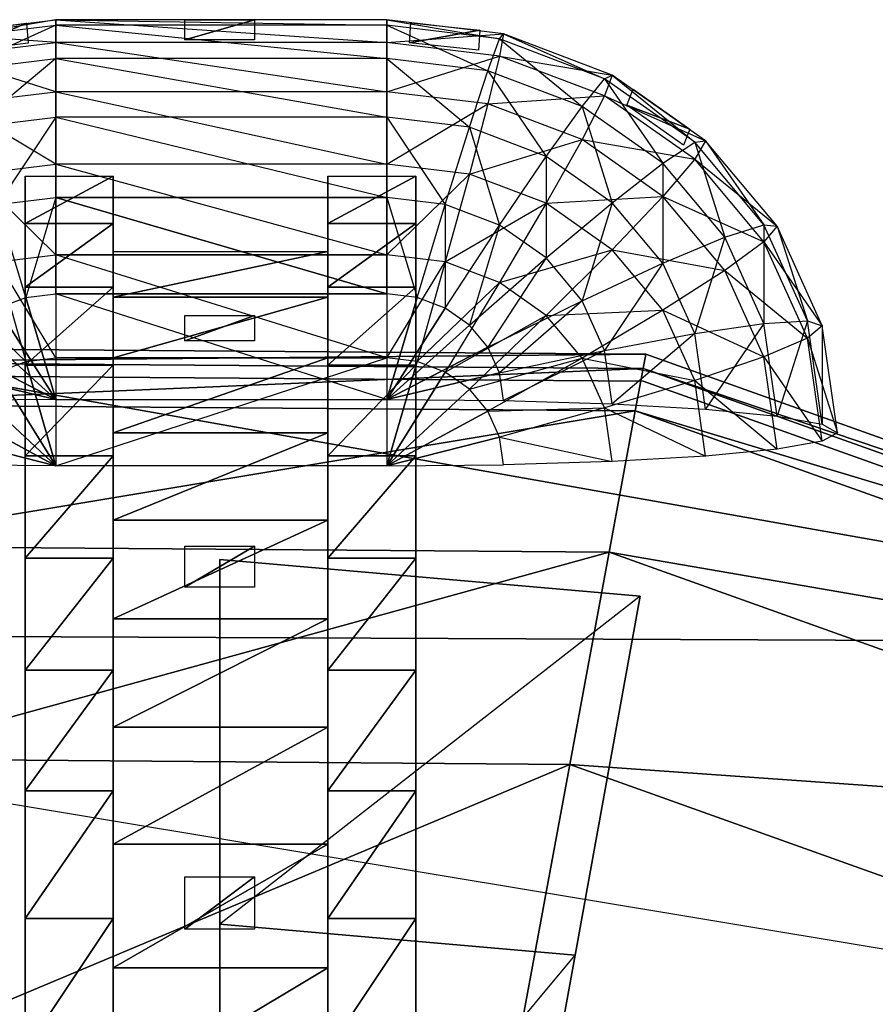
# Model space of a CAD drawing. Units: metres. Extents: x -10.2 to 10.2, y -11.8 to 4.5.
# Drawn here: x -0.2 to 0.6, y 3.6 to 4.5 of the extents above; entities that cross this region are included whole.
import ezdxf

# ---------------------------------------------------------------- set-up
doc = ezdxf.new("R2010")
doc.units = ezdxf.units.M

msp = doc.modelspace()

# ---------------------------------------------------------------- linework, layer by layer
for points in [[(0.029758, 4.461334, -0.854525), (-0.030292, 4.461334, -0.854525), (0.029758, 4.478692, -0.797034)], [(0.029758, 4.478692, -0.797034), (-0.030292, 4.461334, -0.854525), (-0.030292, 4.478692, -0.797033)], [(-0.242642, 4.466444, -0.790538), (-0.141858, 4.478611, -0.791817), (-0.141858, 4.459021, -0.86117)], [(-0.242642, 4.466444, -0.790538), (-0.141858, 4.478611, -0.791817), (-0.239208, 4.462118, -0.71867)], [(-0.239208, 4.462118, -0.71867), (-0.141858, 4.473868, -0.719906), (-0.141858, 4.478611, -0.791817)], [(-0.239208, 4.462118, -0.71867), (-0.141858, 4.473868, -0.719906), (-0.22914, 4.434582, -0.64923)], [(-0.22914, 4.434582, -0.64923), (-0.141858, 4.445118, -0.650338), (-0.141858, 4.473868, -0.719906)], [(-0.167288, 4.475636, -0.796712), (-0.225459, 4.450881, -0.853427), (-0.226869, 4.468151, -0.795926)], [(-0.165878, 4.458366, -0.854214), (-0.225459, 4.450881, -0.853427), (-0.167288, 4.475636, -0.796712)], [(0.144347, 4.473868, -0.719906), (-0.141858, 4.473868, -0.719906), (-0.141858, 4.478611, -0.791817)], [(-0.141858, 4.478611, -0.791817), (0.144347, 4.473868, -0.719906), (0.144347, 4.478611, -0.791817)], [(0.144347, 4.459021, -0.86117), (-0.141858, 4.459021, -0.86117), (-0.141858, 4.478611, -0.791817)], [(-0.141858, 4.478611, -0.791817), (0.144347, 4.459021, -0.86117), (0.144347, 4.478611, -0.791817)], [(0.144347, 4.445118, -0.650338), (-0.141858, 4.445118, -0.650338), (-0.141858, 4.473868, -0.719906)], [(-0.141858, 4.473868, -0.719906), (0.144347, 4.445118, -0.650338), (0.144347, 4.473868, -0.719906)], [(0.245131, 4.466444, -0.790538), (0.144347, 4.478611, -0.791817), (0.144347, 4.459021, -0.86117)], [(0.245131, 4.466444, -0.790538), (0.144347, 4.478611, -0.791817), (0.241697, 4.462118, -0.71867)], [(0.241697, 4.462118, -0.71867), (0.144347, 4.473868, -0.719906), (0.144347, 4.478611, -0.791817)], [(0.241697, 4.462118, -0.71867), (0.144347, 4.473868, -0.719906), (0.231629, 4.434582, -0.64923)], [(0.231629, 4.434582, -0.64923), (0.144347, 4.445118, -0.650338), (0.144347, 4.473868, -0.719906)], [(0.224733, 4.469629, -0.796081), (0.163831, 4.458575, -0.854236), (0.165008, 4.475873, -0.796737)], [(-0.239208, 4.44727, -0.859935), (-0.141858, 4.459021, -0.86117), (-0.242642, 4.466444, -0.790538)], [(0.241697, 4.44727, -0.859935), (0.144347, 4.459021, -0.86117), (0.245131, 4.466444, -0.790538)], [(0.223557, 4.452333, -0.853579), (0.163831, 4.458575, -0.854236), (0.224733, 4.469629, -0.796081)], [(0.312962, 4.403691, -0.645984), (0.231629, 4.434582, -0.64923), (0.241697, 4.462118, -0.71867)], [(0.339047, 4.430776, -0.786789), (0.245131, 4.466444, -0.790538), (0.241697, 4.44727, -0.859935)], [(0.332413, 4.427664, -0.715049), (0.241697, 4.462118, -0.71867), (0.245131, 4.466444, -0.790538)], [(0.332413, 4.427664, -0.715049), (0.241697, 4.462118, -0.71867), (0.312962, 4.403691, -0.645984)], [(0.339047, 4.430776, -0.786789), (0.245131, 4.466444, -0.790538), (0.332413, 4.427664, -0.715049)], [(-0.239208, 4.44727, -0.859935), (-0.141858, 4.459021, -0.86117), (-0.141858, 4.416435, -0.92324)], [(0.144347, 4.416435, -0.92324), (-0.141858, 4.416435, -0.92324), (-0.141858, 4.459021, -0.86117)], [(-0.141858, 4.459021, -0.86117), (0.144347, 4.416435, -0.92324), (0.144347, 4.459021, -0.86117)], [(0.241697, 4.44727, -0.859935), (0.144347, 4.459021, -0.86117), (0.144347, 4.416435, -0.92324)], [(-0.22914, 4.405899, -0.922133), (-0.141858, 4.416435, -0.92324), (-0.239208, 4.44727, -0.859935)], [(-0.22914, 4.434582, -0.64923), (-0.141858, 4.445118, -0.650338), (-0.213123, 4.385715, -0.58695)], [(-0.213123, 4.385715, -0.58695), (-0.141858, 4.394318, -0.587854), (-0.141858, 4.445118, -0.650338)], [(0.144347, 4.394318, -0.587854), (-0.141858, 4.394318, -0.587854), (-0.141858, 4.445118, -0.650338)], [(-0.141858, 4.445118, -0.650338), (0.144347, 4.394318, -0.587854), (0.144347, 4.445118, -0.650338)], [(0.231629, 4.405899, -0.922133), (0.144347, 4.416435, -0.92324), (0.241697, 4.44727, -0.859935)], [(0.231629, 4.434582, -0.64923), (0.144347, 4.445118, -0.650338), (0.215612, 4.385715, -0.58695)], [(0.215612, 4.385715, -0.58695), (0.144347, 4.394318, -0.587854), (0.144347, 4.445118, -0.650338)], [(0.332413, 4.412816, -0.856314), (0.241697, 4.44727, -0.859935), (0.231629, 4.405899, -0.922133)], [(0.332413, 4.412816, -0.856314), (0.241697, 4.44727, -0.859935), (0.339047, 4.430776, -0.786789)], [(0.282021, 4.360492, -0.584299), (0.215612, 4.385715, -0.58695), (0.231629, 4.434582, -0.64923)], [(0.312962, 4.403691, -0.645984), (0.231629, 4.434582, -0.64923), (0.282021, 4.360492, -0.584299)], [(0.382805, 4.354552, -0.640819), (0.312962, 4.403691, -0.645984), (0.332413, 4.427664, -0.715049)], [(0.419695, 4.374035, -0.780825), (0.339047, 4.430776, -0.786789), (0.332413, 4.412816, -0.856314)], [(0.410312, 4.372856, -0.709289), (0.332413, 4.427664, -0.715049), (0.339047, 4.430776, -0.786789)], [(0.410312, 4.372856, -0.709289), (0.332413, 4.427664, -0.715049), (0.382805, 4.354552, -0.640819)], [(0.419695, 4.374035, -0.780825), (0.339047, 4.430776, -0.786789), (0.410312, 4.372856, -0.709289)], [(-0.22914, 4.405899, -0.922133), (-0.141858, 4.416435, -0.92324), (-0.141858, 4.353753, -0.973796)], [(0.144347, 4.353753, -0.973796), (-0.141858, 4.353753, -0.973796), (-0.141858, 4.416435, -0.92324)], [(-0.141858, 4.416435, -0.92324), (0.144347, 4.353753, -0.973796), (0.144347, 4.416435, -0.92324)], [(0.231629, 4.405899, -0.922133), (0.144347, 4.416435, -0.92324), (0.144347, 4.353753, -0.973796)], [(0.312962, 4.375008, -0.918886), (0.231629, 4.405899, -0.922133), (0.332413, 4.412816, -0.856314)], [(0.410312, 4.358009, -0.850553), (0.332413, 4.412816, -0.856314), (0.312962, 4.375008, -0.918886)], [(0.410312, 4.358009, -0.850553), (0.332413, 4.412816, -0.856314), (0.419695, 4.374035, -0.780825)], [(0.406125, 4.384057, -0.786924), (0.351731, 4.404838, -0.84875), (0.357173, 4.418653, -0.79056)], [(-0.213123, 4.34515, -0.972892), (-0.141858, 4.353753, -0.973796), (-0.22914, 4.405899, -0.922133)], [(0.215612, 4.34515, -0.972892), (0.144347, 4.353753, -0.973796), (0.231629, 4.405899, -0.922133)], [(0.312962, 4.375008, -0.918886), (0.231629, 4.405899, -0.922133), (0.215612, 4.34515, -0.972892)], [(0.339047, 4.32037, -0.580081), (0.282021, 4.360492, -0.584299), (0.312962, 4.403691, -0.645984)], [(0.382805, 4.354552, -0.640819), (0.312962, 4.403691, -0.645984), (0.339047, 4.32037, -0.580081)], [(0.400683, 4.370241, -0.845114), (0.351731, 4.404838, -0.84875), (0.406125, 4.384057, -0.786924)], [(-0.213123, 4.385715, -0.58695), (-0.141858, 4.394318, -0.587854), (-0.19225, 4.318846, -0.536073)], [(-0.19225, 4.318846, -0.536073), (-0.141858, 4.324929, -0.536712), (-0.141858, 4.394318, -0.587854)], [(0.144347, 4.324929, -0.536712), (-0.141858, 4.324929, -0.536712), (-0.141858, 4.394318, -0.587854)], [(-0.141858, 4.394318, -0.587854), (0.144347, 4.324929, -0.536712), (0.144347, 4.394318, -0.587854)], [(0.215612, 4.385715, -0.58695), (0.144347, 4.394318, -0.587854), (0.194739, 4.318846, -0.536073)], [(0.194739, 4.318846, -0.536073), (0.144347, 4.324929, -0.536712), (0.144347, 4.394318, -0.587854)], [(0.241697, 4.301012, -0.534199), (0.194739, 4.318846, -0.536073), (0.215612, 4.385715, -0.58695)], [(0.282021, 4.360492, -0.584299), (0.215612, 4.385715, -0.58695), (0.241697, 4.301012, -0.534199)], [(0.282021, 4.319928, -0.970241), (0.215612, 4.34515, -0.972892), (0.312962, 4.375008, -0.918886)], [(0.382805, 4.325869, -0.913722), (0.312962, 4.375008, -0.918886), (0.282021, 4.319928, -0.970241)], [(0.382805, 4.325869, -0.913722), (0.312962, 4.375008, -0.918886), (0.410312, 4.358009, -0.850553)], [(0.436397, 4.290513, -0.634088), (0.382805, 4.354552, -0.640819), (0.410312, 4.372856, -0.709289)], [(0.481578, 4.300088, -0.773053), (0.419695, 4.374035, -0.780825), (0.410312, 4.358009, -0.850553)], [(0.470087, 4.301429, -0.701781), (0.410312, 4.372856, -0.709289), (0.419695, 4.374035, -0.780825)], [(0.470087, 4.301429, -0.701781), (0.410312, 4.372856, -0.709289), (0.436397, 4.290513, -0.634088)], [(0.481578, 4.300088, -0.773053), (0.419695, 4.374035, -0.780825), (0.470087, 4.301429, -0.701781)], [(0.282021, 4.272641, -0.531217), (0.241697, 4.301012, -0.534199), (0.282021, 4.360492, -0.584299)], [(0.339047, 4.32037, -0.580081), (0.282021, 4.360492, -0.584299), (0.282021, 4.272641, -0.531217)], [(-0.213123, 4.34515, -0.972892), (-0.141858, 4.353753, -0.973796), (-0.141858, 4.275248, -1.009394)], [(0.144347, 4.275248, -1.009394), (-0.141858, 4.275248, -1.009394), (-0.141858, 4.353753, -0.973796)], [(-0.141858, 4.353753, -0.973796), (0.144347, 4.275248, -1.009394), (0.144347, 4.353753, -0.973796)], [(0.215612, 4.34515, -0.972892), (0.144347, 4.353753, -0.973796), (0.144347, 4.275248, -1.009394)], [(0.382805, 4.268082, -0.574586), (0.339047, 4.32037, -0.580081), (0.382805, 4.354552, -0.640819)], [(0.470087, 4.286581, -0.843046), (0.410312, 4.358009, -0.850553), (0.382805, 4.325869, -0.913722)], [(0.436397, 4.290513, -0.634088), (0.382805, 4.354552, -0.640819), (0.382805, 4.268082, -0.574586)], [(0.470087, 4.286581, -0.843046), (0.410312, 4.358009, -0.850553), (0.481578, 4.300088, -0.773053)], [(-0.19225, 4.269165, -1.008755), (-0.141858, 4.275248, -1.009394), (-0.213123, 4.34515, -0.972892)], [(-0.092234, 4.343503, -0.96482), (-0.092234, 4.302405, -1.112673), (-0.168271, 4.302405, -1.112673)], [(-0.092234, 4.343503, -0.96482), (-0.168271, 4.302405, -1.112673), (-0.168271, 4.343503, -0.96482)], [(-0.168271, 4.343503, -0.96482), (-0.168271, 4.302405, -1.112673), (-0.168271, 4.11173, -1.049161)], [(-0.168271, 4.343503, -0.96482), (-0.168271, 4.11173, -1.049161), (-0.168271, 4.147368, -0.920979)], [(-0.092234, 4.278124, -0.950206), (-0.092234, 4.302405, -1.112673), (-0.092234, 4.343503, -0.96482)], [(0.169347, 4.343503, -0.96482), (0.169347, 4.302405, -1.112673), (0.09331, 4.302405, -1.112673)], [(0.169347, 4.343503, -0.96482), (0.09331, 4.302405, -1.112673), (0.09331, 4.343503, -0.96482)], [(0.09331, 4.343503, -0.96482), (0.09331, 4.302405, -1.112673), (0.09331, 4.238847, -1.091502)], [(0.09331, 4.343503, -0.96482), (0.09331, 4.238847, -1.091502), (0.09331, 4.278124, -0.950206)], [(0.194739, 4.269165, -1.008755), (0.144347, 4.275248, -1.009394), (0.215612, 4.34515, -0.972892)], [(0.169347, 4.147368, -0.920979), (0.169347, 4.302405, -1.112673), (0.169347, 4.343503, -0.96482)], [(0.282021, 4.319928, -0.970241), (0.215612, 4.34515, -0.972892), (0.194739, 4.269165, -1.008755)], [(0.339047, 4.279806, -0.966024), (0.282021, 4.319928, -0.970241), (0.382805, 4.325869, -0.913722)], [(0.436397, 4.261829, -0.906991), (0.382805, 4.325869, -0.913722), (0.339047, 4.279806, -0.966024)], [(0.436397, 4.261829, -0.906991), (0.382805, 4.325869, -0.913722), (0.470087, 4.286581, -0.843046)], [(-0.19225, 4.318846, -0.536073), (-0.141858, 4.324929, -0.536712), (-0.167943, 4.238533, -0.500067)], [(-0.19225, 4.2293, -0.499098), (-0.167943, 4.238533, -0.500067), (-0.19225, 4.318846, -0.536073)], [(-0.167943, 4.238533, -0.500067), (-0.141858, 4.241682, -0.500399), (-0.141858, 4.324929, -0.536712)], [(0.144347, 4.241682, -0.500399), (-0.141858, 4.241682, -0.500399), (-0.141858, 4.324929, -0.536712)], [(0.144347, 4.241682, -0.500399), (-0.141858, 4.324929, -0.536712), (0.144347, 4.324929, -0.536712)], [(0.194739, 4.318846, -0.536073), (0.144347, 4.324929, -0.536712), (0.170432, 4.238533, -0.500067)], [(0.170432, 4.238533, -0.500067), (0.144347, 4.241682, -0.500399), (0.144347, 4.324929, -0.536712)], [(0.194739, 4.2293, -0.499098), (0.170432, 4.238533, -0.500067), (0.194739, 4.318846, -0.536073)], [(0.241697, 4.25133, -1.00688), (0.194739, 4.269165, -1.008755), (0.282021, 4.319928, -0.970241)], [(0.241697, 4.301012, -0.534199), (0.194739, 4.318846, -0.536073), (0.194739, 4.2293, -0.499098)], [(0.339047, 4.279806, -0.966024), (0.282021, 4.319928, -0.970241), (0.241697, 4.25133, -1.00688)], [(0.312962, 4.235668, -0.527331), (0.282021, 4.272641, -0.531217), (0.339047, 4.32037, -0.580081)], [(0.382805, 4.268082, -0.574586), (0.339047, 4.32037, -0.580081), (0.312962, 4.235668, -0.527331)], [(-0.092234, 4.302405, -1.112673), (-0.092234, 4.247442, -1.254465), (-0.168271, 4.247442, -1.254465)], [(-0.092234, 4.302405, -1.112673), (-0.168271, 4.247442, -1.254465), (-0.168271, 4.302405, -1.112673)], [(-0.168271, 4.302405, -1.112673), (-0.168271, 4.247442, -1.254465), (-0.168271, 4.063703, -1.173034)], [(-0.168271, 4.302405, -1.112673), (-0.168271, 4.063703, -1.173034), (-0.168271, 4.11173, -1.049161)], [(-0.092234, 4.278124, -0.950206), (-0.092234, 4.238847, -1.091502), (-0.092234, 4.302405, -1.112673)], [(-0.092234, 4.238847, -1.091502), (-0.092234, 4.247442, -1.254465), (-0.092234, 4.302405, -1.112673)], [(0.169347, 4.302405, -1.112673), (0.169347, 4.247442, -1.254465), (0.09331, 4.247442, -1.254465)], [(0.169347, 4.302405, -1.112673), (0.09331, 4.247442, -1.254465), (0.09331, 4.302405, -1.112673)], [(0.09331, 4.302405, -1.112673), (0.09331, 4.247442, -1.254465), (0.09331, 4.186196, -1.227322)], [(0.09331, 4.302405, -1.112673), (0.09331, 4.186196, -1.227322), (0.09331, 4.238847, -1.091502)], [(0.169347, 4.147368, -0.920979), (0.169347, 4.11173, -1.049161), (0.169347, 4.302405, -1.112673)], [(0.169347, 4.11173, -1.049161), (0.169347, 4.247442, -1.254465), (0.169347, 4.302405, -1.112673)], [(0.215612, 4.214615, -0.497554), (0.194739, 4.2293, -0.499098), (0.241697, 4.301012, -0.534199)], [(0.282021, 4.272641, -0.531217), (0.241697, 4.301012, -0.534199), (0.215612, 4.214615, -0.497554)], [(0.470087, 4.215936, -0.62625), (0.436397, 4.290513, -0.634088), (0.470087, 4.301429, -0.701781)], [(0.507663, 4.218251, -0.693039), (0.470087, 4.301429, -0.701781), (0.481578, 4.300088, -0.773053)], [(0.507663, 4.218251, -0.693039), (0.470087, 4.301429, -0.701781), (0.470087, 4.215936, -0.62625)], [(0.520479, 4.213976, -0.764002), (0.481578, 4.300088, -0.773053), (0.470087, 4.286581, -0.843046)], [(0.520479, 4.213976, -0.764002), (0.481578, 4.300088, -0.773053), (0.507663, 4.218251, -0.693039)], [(0.410312, 4.207191, -0.568186), (0.382805, 4.268082, -0.574586), (0.436397, 4.290513, -0.634088)], [(0.470087, 4.215936, -0.62625), (0.436397, 4.290513, -0.634088), (0.410312, 4.207191, -0.568186)], [(0.507663, 4.203403, -0.834304), (0.470087, 4.286581, -0.843046), (0.436397, 4.261829, -0.906991)], [(0.507663, 4.203403, -0.834304), (0.470087, 4.286581, -0.843046), (0.520479, 4.213976, -0.764002)], [(-0.19225, 4.269165, -1.008755), (-0.141858, 4.275248, -1.009394), (-0.141858, 4.18627, -1.027606)], [(-0.141858, 4.18627, -1.027606), (0.144347, 4.18627, -1.027606), (-0.141858, 4.275248, -1.009394)], [(0.144347, 4.18627, -1.027606), (-0.141858, 4.275248, -1.009394), (0.144347, 4.275248, -1.009394)], [(0.09331, 4.278124, -0.950206), (0.09331, 4.238847, -1.091502), (-0.092234, 4.238847, -1.091502)], [(0.09331, 4.278124, -0.950206), (-0.092234, 4.238847, -1.091502), (-0.092234, 4.278124, -0.950206)], [(0.194739, 4.269165, -1.008755), (0.144347, 4.275248, -1.009394), (0.144347, 4.18627, -1.027606)], [(0.282021, 4.22296, -1.003898), (0.241697, 4.25133, -1.00688), (0.339047, 4.279806, -0.966024)], [(0.382805, 4.227518, -0.960529), (0.339047, 4.279806, -0.966024), (0.282021, 4.22296, -1.003898)], [(0.382805, 4.227518, -0.960529), (0.339047, 4.279806, -0.966024), (0.436397, 4.261829, -0.906991)], [(-0.239208, 4.25133, -1.00688), (-0.19225, 4.269165, -1.008755), (-0.167943, 4.183122, -1.027275)], [(-0.167943, 4.183122, -1.027275), (-0.141858, 4.18627, -1.027606), (-0.19225, 4.269165, -1.008755)], [(0.170432, 4.183122, -1.027275), (0.144347, 4.18627, -1.027606), (0.194739, 4.269165, -1.008755)], [(0.241697, 4.25133, -1.00688), (0.194739, 4.269165, -1.008755), (0.170432, 4.183122, -1.027275)], [(0.231629, 4.195477, -0.495542), (0.215612, 4.214615, -0.497554), (0.282021, 4.272641, -0.531217)], [(0.312962, 4.235668, -0.527331), (0.282021, 4.272641, -0.531217), (0.231629, 4.195477, -0.495542)], [(0.332413, 4.192611, -0.522805), (0.312962, 4.235668, -0.527331), (0.382805, 4.268082, -0.574586)], [(0.410312, 4.207191, -0.568186), (0.382805, 4.268082, -0.574586), (0.332413, 4.192611, -0.522805)], [(0.470087, 4.187253, -0.899153), (0.436397, 4.261829, -0.906991), (0.382805, 4.227518, -0.960529)], [(0.470087, 4.187253, -0.899153), (0.436397, 4.261829, -0.906991), (0.507663, 4.203403, -0.834304)], [(-0.19225, 4.173889, -1.026305), (-0.167943, 4.183122, -1.027275), (-0.239208, 4.25133, -1.00688)], [(0.194739, 4.173889, -1.026305), (0.170432, 4.183122, -1.027275), (0.241697, 4.25133, -1.00688)], [(0.282021, 4.22296, -1.003898), (0.241697, 4.25133, -1.00688), (0.194739, 4.173889, -1.026305)], [(-0.092234, 4.247442, -1.254465), (-0.092234, 4.180029, -1.389699), (-0.168271, 4.180029, -1.389699)], [(-0.092234, 4.247442, -1.254465), (-0.168271, 4.180029, -1.389699), (-0.168271, 4.247442, -1.254465)], [(-0.168271, 4.247442, -1.254465), (-0.168271, 4.180029, -1.389699), (-0.168271, 4.004316, -1.292152)], [(-0.168271, 4.247442, -1.254465), (-0.168271, 4.004316, -1.292152), (-0.168271, 4.063703, -1.173034)], [(-0.167943, 4.238533, -0.500067), (-0.141858, 4.241682, -0.500399), (-0.141858, 4.150249, -0.481387)], [(-0.141858, 4.241682, -0.500399), (-0.141858, 4.150249, -0.481387), (0.144347, 4.150249, -0.481387)], [(0.144347, 4.241682, -0.500399), (0.144347, 4.150249, -0.481387), (-0.141858, 4.241682, -0.500399)], [(-0.092234, 4.238847, -1.091502), (-0.092234, 4.186196, -1.227322), (-0.092234, 4.247442, -1.254465)], [(-0.092234, 4.186196, -1.227322), (-0.092234, 4.180029, -1.389699), (-0.092234, 4.247442, -1.254465)], [(0.169347, 4.247442, -1.254465), (0.169347, 4.180029, -1.389699), (0.09331, 4.180029, -1.389699)], [(0.169347, 4.247442, -1.254465), (0.09331, 4.180029, -1.389699), (0.09331, 4.247442, -1.254465)], [(0.09331, 4.247442, -1.254465), (0.09331, 4.180029, -1.389699), (0.09331, 4.121459, -1.357184)], [(0.09331, 4.247442, -1.254465), (0.09331, 4.121459, -1.357184), (0.09331, 4.186196, -1.227322)], [(0.170432, 4.238533, -0.500067), (0.144347, 4.241682, -0.500399), (0.144347, 4.150249, -0.481387)], [(0.169347, 4.11173, -1.049161), (0.169347, 4.063703, -1.173034), (0.169347, 4.247442, -1.254465)], [(0.169347, 4.063703, -1.173034), (0.169347, 4.180029, -1.389699), (0.169347, 4.247442, -1.254465)], [(-0.19225, 4.2293, -0.499098), (-0.167943, 4.238533, -0.500067), (-0.141858, 4.150249, -0.481387)], [(0.09331, 4.238847, -1.091502), (0.09331, 4.186196, -1.227322), (-0.092234, 4.186196, -1.227322)], [(0.09331, 4.238847, -1.091502), (-0.092234, 4.186196, -1.227322), (-0.092234, 4.238847, -1.091502)], [(0.194739, 4.2293, -0.499098), (0.170432, 4.238533, -0.500067), (0.144347, 4.150249, -0.481387)], [(0.241697, 4.173189, -0.4932), (0.231629, 4.195477, -0.495542), (0.312962, 4.235668, -0.527331)], [(0.332413, 4.192611, -0.522805), (0.312962, 4.235668, -0.527331), (0.241697, 4.173189, -0.4932)], [(-0.213123, 4.214615, -0.497554), (-0.19225, 4.2293, -0.499098), (-0.141858, 4.150249, -0.481387)], [(0.215612, 4.214615, -0.497554), (0.194739, 4.2293, -0.499098), (0.144347, 4.150249, -0.481387)], [(0.312962, 4.185986, -1.000012), (0.282021, 4.22296, -1.003898), (0.382805, 4.227518, -0.960529)], [(0.410312, 4.166628, -0.954129), (0.382805, 4.227518, -0.960529), (0.312962, 4.185986, -1.000012)], [(0.410312, 4.166628, -0.954129), (0.382805, 4.227518, -0.960529), (0.470087, 4.187253, -0.899153)], [(0.029758, 4.222978, -1.13532), (-0.030292, 4.200871, -1.191158), (-0.030292, 4.222979, -1.13532)], [(0.029758, 4.200871, -1.191158), (-0.030292, 4.200871, -1.191158), (0.029758, 4.222978, -1.13532)], [(0.215612, 4.159204, -1.024761), (0.194739, 4.173889, -1.026305), (0.282021, 4.22296, -1.003898)], [(0.312962, 4.185986, -1.000012), (0.282021, 4.22296, -1.003898), (0.215612, 4.159204, -1.024761)], [(0.419695, 4.141848, -0.561318), (0.410312, 4.207191, -0.568186), (0.470087, 4.215936, -0.62625)], [(0.481578, 4.135907, -0.617838), (0.470087, 4.215936, -0.62625), (0.419695, 4.141848, -0.561318)], [(0.481578, 4.135907, -0.617838), (0.470087, 4.215936, -0.62625), (0.507663, 4.218251, -0.693039)], [(0.520479, 4.128989, -0.683657), (0.507663, 4.218251, -0.693039), (0.481578, 4.135907, -0.617838)], [(0.520479, 4.128989, -0.683657), (0.507663, 4.218251, -0.693039), (0.520479, 4.213976, -0.764002)], [(-0.22914, 4.195477, -0.495542), (-0.213123, 4.214615, -0.497554), (-0.141858, 4.150249, -0.481387)], [(0.231629, 4.195477, -0.495542), (0.215612, 4.214615, -0.497554), (0.144347, 4.150249, -0.481387)], [(0.339047, 4.146406, -0.517949), (0.332413, 4.192611, -0.522805), (0.410312, 4.207191, -0.568186)], [(0.419695, 4.141848, -0.561318), (0.410312, 4.207191, -0.568186), (0.339047, 4.146406, -0.517949)], [(0.533747, 4.121565, -0.754289), (0.520479, 4.213976, -0.764002), (0.507663, 4.203403, -0.834304)], [(0.533747, 4.121565, -0.754289), (0.520479, 4.213976, -0.764002), (0.520479, 4.128989, -0.683657)], [(0.520479, 4.114142, -0.824922), (0.507663, 4.203403, -0.834304), (0.470087, 4.187253, -0.899153)], [(0.520479, 4.114142, -0.824922), (0.507663, 4.203403, -0.834304), (0.533747, 4.121565, -0.754289)], [(1.067337, 3.939732, -0.36692), (-0.373515, 4.194887, -0.36692), (-1.074618, 3.949158, -0.36692)], [(-0.373515, 4.194887, -0.192991), (1.067337, 3.939732, -0.192991), (-1.074618, 3.949158, -0.192991)], [(-0.373515, 4.194887, 0.140027), (1.067337, 3.939732, 0.140027), (-1.074618, 3.949158, 0.140027)], [(-0.373515, 4.194887, -0.028399), (1.067337, 3.939732, -0.028399), (-1.074618, 3.949158, -0.028399)], [(0.36802, 4.189416, -0.36692), (-0.373515, 4.194887, -0.36692), (1.067337, 3.939732, -0.36692)], [(0.36802, 4.189416, -0.36692), (-0.373515, 4.194887, -0.36692), (-0.371398, 4.182631, -0.686154)], [(0.36802, 4.189416, -0.351214), (0.36802, 4.189416, -0.192991), (-0.373515, 4.194887, -0.192991)], [(0.36802, 4.189416, -0.351214), (-0.373515, 4.194887, -0.192991), (-0.373515, 4.194887, -0.351214)], [(0.36802, 4.189416, -0.192991), (-0.373515, 4.194887, -0.192991), (1.067337, 3.939732, -0.192991)], [(0.36802, 4.189416, -0.028399), (0.36802, 4.189416, 0.140027), (-0.373515, 4.194887, 0.140027)], [(0.36802, 4.189416, -0.028399), (-0.373515, 4.194887, 0.140027), (-0.373515, 4.194887, -0.028399)], [(0.36802, 4.189416, 0.140027), (-0.373515, 4.194887, 0.140027), (1.067337, 3.939732, 0.140027)], [(0.36802, 4.189416, -0.028399), (-0.373515, 4.194887, -0.028399), (1.067337, 3.939732, -0.028399)], [(0.36802, 4.189416, -0.367738), (0.36802, 4.189416, -0.350957), (-0.373515, 4.194887, -0.350957)], [(0.36802, 4.189416, -0.367738), (-0.373515, 4.194887, -0.350957), (-0.373515, 4.194887, -0.367738)], [(0.36802, 4.189416, -0.36692), (-0.371398, 4.182631, -0.686154), (0.365759, 4.177186, -0.686154)], [(-0.239208, 4.173189, -0.4932), (-0.22914, 4.195477, -0.495542), (-0.141858, 4.150249, -0.481387)], [(0.241697, 4.173189, -0.4932), (0.231629, 4.195477, -0.495542), (0.144347, 4.150249, -0.481387)], [(0.245131, 4.149271, -0.490686), (0.241697, 4.173189, -0.4932), (0.332413, 4.192611, -0.522805)], [(0.339047, 4.146406, -0.517949), (0.332413, 4.192611, -0.522805), (0.245131, 4.149271, -0.490686)], [(1.067337, 3.939732, -0.36692), (0.36802, 4.189416, -0.36692), (0.365759, 4.177186, -0.686154)], [(1.067337, 3.939732, -0.351214), (1.067337, 3.939732, -0.192991), (0.36802, 4.189416, -0.192991)], [(1.067337, 3.939732, -0.351214), (0.36802, 4.189416, -0.192991), (0.36802, 4.189416, -0.351214)], [(1.067337, 3.939732, -0.028399), (1.067337, 3.939732, 0.140027), (0.36802, 4.189416, 0.140027)], [(1.067337, 3.939732, -0.028399), (0.36802, 4.189416, 0.140027), (0.36802, 4.189416, -0.028399)], [(1.067337, 3.939732, -0.367738), (1.067337, 3.939732, -0.350957), (0.36802, 4.189416, -0.350957)], [(1.067337, 3.939732, -0.367738), (0.36802, 4.189416, -0.350957), (0.36802, 4.189416, -0.367738)], [(0.365759, 4.177186, -0.686154), (-0.371398, 4.182631, -0.686154), (-0.365046, 4.145862, -0.976367)], [(-0.141858, 4.092882, -1.027192), (-0.19225, 4.173889, -1.026305), (-0.167943, 4.183122, -1.027275)], [(-0.141858, 4.092882, -1.027192), (-0.167943, 4.183122, -1.027275), (-0.141858, 4.18627, -1.027606)], [(0.144347, 4.092882, -1.027192), (-0.141858, 4.092882, -1.027192), (0.144347, 4.18627, -1.027606)], [(-0.141858, 4.092882, -1.027192), (0.144347, 4.18627, -1.027606), (-0.141858, 4.18627, -1.027606)], [(0.09331, 4.186196, -1.227322), (0.09331, 4.121459, -1.357184), (-0.092234, 4.121459, -1.357184)], [(0.09331, 4.186196, -1.227322), (-0.092234, 4.121459, -1.357184), (-0.092234, 4.186196, -1.227322)], [(-0.092234, 4.186196, -1.227322), (-0.092234, 4.121459, -1.357184), (-0.092234, 4.180029, -1.389699)], [(0.144347, 4.092882, -1.027192), (0.170432, 4.183122, -1.027275), (0.144347, 4.18627, -1.027606)], [(0.144347, 4.092882, -1.027192), (0.194739, 4.173889, -1.026305), (0.170432, 4.183122, -1.027275)], [(0.231629, 4.140065, -1.02275), (0.215612, 4.159204, -1.024761), (0.312962, 4.185986, -1.000012)], [(0.332413, 4.142931, -0.995486), (0.312962, 4.185986, -1.000012), (0.231629, 4.140065, -1.02275)], [(0.332413, 4.142931, -0.995486), (0.312962, 4.185986, -1.000012), (0.410312, 4.166628, -0.954129)], [(0.481578, 4.107224, -0.890741), (0.470087, 4.187253, -0.899153), (0.410312, 4.166628, -0.954129)], [(0.481578, 4.107224, -0.890741), (0.470087, 4.187253, -0.899153), (0.520479, 4.114142, -0.824922)], [(0.365759, 4.177186, -0.686154), (-0.365046, 4.145862, -0.976367), (0.358976, 4.140493, -0.976367)], [(-0.242642, 4.149271, -0.490686), (-0.239208, 4.173189, -0.4932), (-0.141858, 4.150249, -0.481387)], [(-0.141858, 4.092882, -1.027192), (-0.213123, 4.159204, -1.024761), (-0.19225, 4.173889, -1.026305)], [(-0.092234, 4.180029, -1.389699), (-0.092234, 4.10152, -1.517991), (-0.168271, 4.10152, -1.517991)], [(-0.092234, 4.180029, -1.389699), (-0.168271, 4.10152, -1.517991), (-0.168271, 4.180029, -1.389699)], [(-0.168271, 4.180029, -1.389699), (-0.168271, 4.10152, -1.517991), (-0.168271, 3.9346, -1.406059)], [(-0.168271, 4.180029, -1.389699), (-0.168271, 3.9346, -1.406059), (-0.168271, 4.004316, -1.292152)], [(-0.092234, 4.121459, -1.357184), (-0.092234, 4.10152, -1.517991), (-0.092234, 4.180029, -1.389699)], [(0.169347, 4.180029, -1.389699), (0.169347, 4.10152, -1.517991), (0.09331, 4.10152, -1.517991)], [(0.169347, 4.180029, -1.389699), (0.09331, 4.10152, -1.517991), (0.09331, 4.180029, -1.389699)], [(0.09331, 4.180029, -1.389699), (0.09331, 4.10152, -1.517991), (0.09331, 4.04588, -1.480681)], [(0.09331, 4.180029, -1.389699), (0.09331, 4.04588, -1.480681), (0.09331, 4.121459, -1.357184)], [(0.144347, 4.092882, -1.027192), (0.215612, 4.159204, -1.024761), (0.194739, 4.173889, -1.026305)], [(0.245131, 4.149271, -0.490686), (0.241697, 4.173189, -0.4932), (0.144347, 4.150249, -0.481387)], [(0.169347, 4.063703, -1.173034), (0.169347, 4.004316, -1.292152), (0.169347, 4.180029, -1.389699)], [(0.169347, 4.004316, -1.292152), (0.169347, 4.10152, -1.517991), (0.169347, 4.180029, -1.389699)], [(1.061418, 3.928793, -0.686154), (0.365759, 4.177186, -0.686154), (0.358976, 4.140493, -0.976367)], [(1.067337, 3.939732, -0.36692), (0.365759, 4.177186, -0.686154), (1.061418, 3.928793, -0.686154)], [(0.365732, 4.166156, -0.192701), (0.365732, 4.166156, -0.025327), (-0.371184, 4.171593, -0.025327)], [(0.365732, 4.166156, -0.192701), (-0.371184, 4.171593, -0.025327), (-0.371184, 4.171593, -0.192701)], [(0.419695, 4.101283, -0.94726), (0.410312, 4.166628, -0.954129), (0.332413, 4.142931, -0.995486)], [(1.060692, 3.918028, -0.192701), (1.060692, 3.918028, -0.025327), (0.365732, 4.166156, -0.025327)], [(1.060692, 3.918028, -0.192701), (0.365732, 4.166156, -0.025327), (0.365732, 4.166156, -0.192701)], [(0.419695, 4.101283, -0.94726), (0.410312, 4.166628, -0.954129), (0.481578, 4.107224, -0.890741)], [(-0.141858, 4.092882, -1.027192), (-0.22914, 4.140065, -1.02275), (-0.213123, 4.159204, -1.024761)], [(0.144347, 4.092882, -1.027192), (0.231629, 4.140065, -1.02275), (0.215612, 4.159204, -1.024761)], [(0.358976, 4.140493, -0.976367), (-0.365046, 4.145862, -0.976367), (-0.343873, 4.023301, -1.281091)], [(0.358976, 4.140493, -0.976367), (-0.343873, 4.023301, -1.281091), (0.336367, 4.018189, -1.281091)], [(-0.141858, 4.092882, -1.027192), (-0.239208, 4.117777, -1.020407), (-0.22914, 4.140065, -1.02275)], [(0.144347, 4.092882, -1.027192), (0.241697, 4.117777, -1.020407), (0.231629, 4.140065, -1.02275)], [(0.241697, 4.117777, -1.020407), (0.231629, 4.140065, -1.02275), (0.332413, 4.142931, -0.995486)], [(0.339047, 4.096725, -0.99063), (0.332413, 4.142931, -0.995486), (0.241697, 4.117777, -1.020407)], [(0.339047, 4.096725, -0.99063), (0.332413, 4.142931, -0.995486), (0.419695, 4.101283, -0.94726)], [(1.04366, 3.895977, -0.976367), (0.358976, 4.140493, -0.976367), (0.336367, 4.018189, -1.281091)], [(1.061418, 3.928793, -0.686154), (0.358976, 4.140493, -0.976367), (1.04366, 3.895977, -0.976367)], [(0.09331, 4.121459, -1.357184), (0.09331, 4.04588, -1.480681), (-0.092234, 4.04588, -1.480681)], [(0.09331, 4.121459, -1.357184), (-0.092234, 4.04588, -1.480681), (-0.092234, 4.121459, -1.357184)], [(-0.092234, 4.121459, -1.357184), (-0.092234, 4.04588, -1.480681), (-0.092234, 4.10152, -1.517991)], [(-0.141858, 4.092882, -1.027192), (-0.242642, 4.093859, -1.017893), (-0.239208, 4.117777, -1.020407)], [(0.144347, 4.092882, -1.027192), (0.245131, 4.093859, -1.017893), (0.241697, 4.117777, -1.020407)], [(0.245131, 4.093859, -1.017893), (0.241697, 4.117777, -1.020407), (0.339047, 4.096725, -0.99063)], [(-0.092234, 4.10152, -1.517991), (-0.092234, 4.013184, -1.639024), (-0.168271, 4.013184, -1.639024)], [(-0.092234, 4.10152, -1.517991), (-0.168271, 4.013184, -1.639024), (-0.168271, 4.10152, -1.517991)], [(-0.168271, 4.10152, -1.517991), (-0.168271, 4.013184, -1.639024), (-0.168271, 3.855596, -1.514297)], [(-0.168271, 4.10152, -1.517991), (-0.168271, 3.855596, -1.514297), (-0.168271, 3.9346, -1.406059)], [(-0.092234, 4.04588, -1.480681), (-0.092234, 4.013184, -1.639024), (-0.092234, 4.10152, -1.517991)], [(0.169347, 4.10152, -1.517991), (0.169347, 4.013184, -1.639024), (0.09331, 4.013184, -1.639024)], [(0.169347, 4.10152, -1.517991), (0.09331, 4.013184, -1.639024), (0.09331, 4.10152, -1.517991)], [(0.09331, 4.10152, -1.517991), (0.09331, 4.013184, -1.639024), (0.09331, 3.960655, -1.597448)], [(0.09331, 4.10152, -1.517991), (0.09331, 3.960655, -1.597448), (0.09331, 4.04588, -1.480681)], [(0.169347, 4.004316, -1.292152), (0.169347, 3.9346, -1.406059), (0.169347, 4.10152, -1.517991)], [(0.169347, 3.9346, -1.406059), (0.169347, 4.013184, -1.639024), (0.169347, 4.10152, -1.517991)], [(0.09331, 4.04588, -1.480681), (0.09331, 3.960655, -1.597448), (-0.092234, 3.960655, -1.597448)], [(0.09331, 4.04588, -1.480681), (-0.092234, 3.960655, -1.597448), (-0.092234, 4.04588, -1.480681)], [(-0.092234, 4.04588, -1.480681), (-0.092234, 3.960655, -1.597448), (-0.092234, 4.013184, -1.639024)], [(0.336367, 4.018189, -1.281091), (-0.343873, 4.023301, -1.281091), (-0.312113, 3.839458, -1.556794)], [(0.029758, 3.98798, -1.561919), (-0.030292, 3.98798, -1.561919), (0.029758, 4.023279, -1.513334)], [(0.029758, 4.023279, -1.513334), (-0.030292, 3.98798, -1.561919), (-0.030292, 4.023279, -1.513334)], [(0.336367, 4.018189, -1.281091), (-0.312113, 3.839458, -1.556794), (0.302453, 3.834732, -1.556794)], [(-0.092234, 4.013184, -1.639024), (-0.092234, 3.916214, -1.752512), (-0.168271, 3.916214, -1.752512)], [(-0.092234, 4.013184, -1.639024), (-0.168271, 3.916214, -1.752512), (-0.168271, 4.013184, -1.639024)], [(-0.168271, 4.013184, -1.639024), (-0.168271, 3.916214, -1.752512), (-0.168271, 3.768346, -1.616402)], [(-0.168271, 4.013184, -1.639024), (-0.168271, 3.768346, -1.616402), (-0.168271, 3.855596, -1.514297)], [(-0.092234, 3.960655, -1.597448), (-0.092234, 3.916214, -1.752512), (-0.092234, 4.013184, -1.639024)], [(0, 3.696558, 0.14), (0, 4.011962, 0.14), (0.363266, 3.98018, 0.14)], [(0.363266, 3.98018, 0.14), (0.363266, 3.98018, 0.16205), (0, 4.011962, 0.16205)], [(0.363266, 3.98018, 0.14), (0, 4.011962, 0.16205), (0, 4.011962, 0.14)], [(0, 3.696558, 0.14), (0, 3.696558, 0.16205), (0, 4.011962, 0.16205)], [(0, 3.696558, 0.14), (0, 4.011962, 0.16205), (0, 4.011962, 0.14)], [(0, 3.696558, 0.16205), (0, 4.011962, 0.16205), (0.363266, 3.98018, 0.16205)], [(0.169347, 4.013184, -1.639024), (0.169347, 3.916214, -1.752512), (0.09331, 3.916214, -1.752512)], [(0.169347, 4.013184, -1.639024), (0.09331, 3.916214, -1.752512), (0.09331, 4.013184, -1.639024)], [(0.09331, 4.013184, -1.639024), (0.09331, 3.916214, -1.752512), (0.09331, 3.866925, -1.707143)], [(0.09331, 4.013184, -1.639024), (0.09331, 3.866925, -1.707143), (0.09331, 3.960655, -1.597448)], [(0.169347, 3.9346, -1.406059), (0.169347, 3.855596, -1.514297), (0.169347, 4.013184, -1.639024)], [(0.169347, 3.855596, -1.514297), (0.169347, 3.916214, -1.752512), (0.169347, 4.013184, -1.639024)], [(0.984465, 3.78659, -1.281091), (0.336367, 4.018189, -1.281091), (0.302453, 3.834732, -1.556794)], [(1.04366, 3.895977, -0.976367), (0.336367, 4.018189, -1.281091), (0.984465, 3.78659, -1.281091)], [(0.306858, 3.669711, 0.14), (0.363266, 3.98018, 0.14), (0, 3.696558, 0.14)], [(0.306858, 3.669711, 0.16205), (0.363266, 3.98018, 0.16205), (0, 3.696558, 0.16205)], [(0.306858, 3.669711, 0.14), (0.306858, 3.669711, 0.16205), (0.363266, 3.98018, 0.16205)], [(0.306858, 3.669711, 0.14), (0.363266, 3.98018, 0.16205), (0.363266, 3.98018, 0.14)], [(0.09331, 3.960655, -1.597448), (0.09331, 3.866925, -1.707143), (-0.092234, 3.866925, -1.707143)], [(0.09331, 3.960655, -1.597448), (-0.092234, 3.866925, -1.707143), (-0.092234, 3.960655, -1.597448)], [(-0.092234, 3.960655, -1.597448), (-0.092234, 3.866925, -1.707143), (-0.092234, 3.916214, -1.752512)], [(1.666298, 3.493116, -0.36692), (-1.074618, 3.949158, -0.36692), (-1.669903, 3.498186, -0.36692)], [(1.666298, 3.493116, -0.192991), (-1.074618, 3.949158, -0.192991), (-1.669903, 3.498186, -0.192991)], [(1.666298, 3.493116, 0.140027), (-1.074618, 3.949158, 0.140027), (-1.669903, 3.498186, 0.140027)], [(1.666298, 3.493116, -0.028399), (-1.074618, 3.949158, -0.028399), (-1.669903, 3.498186, -0.028399)], [(-1.074618, 3.949158, -0.36692), (1.067337, 3.939732, -0.36692), (1.666298, 3.493116, -0.36692)], [(-1.074618, 3.949158, -0.192991), (1.067337, 3.939732, -0.192991), (1.666298, 3.493116, -0.192991)], [(-1.074618, 3.949158, 0.140027), (1.067337, 3.939732, 0.140027), (1.666298, 3.493116, 0.140027)], [(-1.074618, 3.949158, -0.028399), (1.067337, 3.939732, -0.028399), (1.666298, 3.493116, -0.028399)], [(-0.092234, 3.916214, -1.752512), (-0.092234, 3.811732, -1.858178), (-0.168271, 3.811732, -1.858178)], [(-0.092234, 3.916214, -1.752512), (-0.168271, 3.811732, -1.858178), (-0.168271, 3.916214, -1.752512)], [(-0.168271, 3.916214, -1.752512), (-0.168271, 3.811732, -1.858178), (-0.168271, 3.673901, -1.711914)], [(-0.168271, 3.916214, -1.752512), (-0.168271, 3.673901, -1.711914), (-0.168271, 3.768346, -1.616402)], [(-0.092234, 3.866925, -1.707143), (-0.092234, 3.811732, -1.858178), (-0.092234, 3.916214, -1.752512)], [(0.169347, 3.916214, -1.752512), (0.169347, 3.811732, -1.858178), (0.09331, 3.811732, -1.858178)], [(0.169347, 3.916214, -1.752512), (0.09331, 3.811732, -1.858178), (0.09331, 3.916214, -1.752512)], [(0.09331, 3.916214, -1.752512), (0.09331, 3.811732, -1.858178), (0.09331, 3.765789, -1.809424)], [(0.09331, 3.916214, -1.752512), (0.09331, 3.765789, -1.809424), (0.09331, 3.866925, -1.707143)], [(0.169347, 3.855596, -1.514297), (0.169347, 3.768346, -1.616402), (0.169347, 3.916214, -1.752512)], [(0.169347, 3.768346, -1.616402), (0.169347, 3.811732, -1.858178), (0.169347, 3.916214, -1.752512)], [(0.09331, 3.866925, -1.707143), (0.09331, 3.765789, -1.809424), (-0.092234, 3.765789, -1.809424)], [(0.09331, 3.866925, -1.707143), (-0.092234, 3.765789, -1.809424), (-0.092234, 3.866925, -1.707143)], [(-0.092234, 3.866925, -1.707143), (-0.092234, 3.765789, -1.809424), (-0.092234, 3.811732, -1.858178)], [(0.302453, 3.834732, -1.556794), (-0.312113, 3.839458, -1.556794), (-0.269766, 3.594335, -1.803474)], [(0.302453, 3.834732, -1.556794), (-0.269766, 3.594335, -1.803474), (0.257234, 3.590122, -1.803474)], [(0.895674, 3.622508, -1.556794), (0.302453, 3.834732, -1.556794), (0.257234, 3.590122, -1.803474)], [(0.984465, 3.78659, -1.281091), (0.302453, 3.834732, -1.556794), (0.895674, 3.622508, -1.556794)], [(-0.092234, 3.811732, -1.858178), (-0.092234, 3.70153, -1.955266), (-0.168271, 3.70153, -1.955266)], [(-0.092234, 3.811732, -1.858178), (-0.168271, 3.70153, -1.955266), (-0.168271, 3.811732, -1.858178)], [(-0.168271, 3.811732, -1.858178), (-0.168271, 3.70153, -1.955266), (-0.168271, 3.573289, -1.800525)], [(-0.168271, 3.811732, -1.858178), (-0.168271, 3.573289, -1.800525), (-0.168271, 3.673901, -1.711914)], [(-0.092234, 3.765789, -1.809424), (-0.092234, 3.70153, -1.955266), (-0.092234, 3.811732, -1.858178)], [(0.169347, 3.811732, -1.858178), (0.169347, 3.70153, -1.955266), (0.09331, 3.70153, -1.955266)], [(0.169347, 3.811732, -1.858178), (0.09331, 3.70153, -1.955266), (0.09331, 3.811732, -1.858178)], [(0.09331, 3.811732, -1.858178), (0.09331, 3.70153, -1.955266), (0.09331, 3.658784, -1.903686)], [(0.09331, 3.811732, -1.858178), (0.09331, 3.658784, -1.903686), (0.09331, 3.765789, -1.809424)], [(0.169347, 3.768346, -1.616402), (0.169347, 3.673901, -1.711914), (0.169347, 3.811732, -1.858178)], [(0.169347, 3.673901, -1.711914), (0.169347, 3.70153, -1.955266), (0.169347, 3.811732, -1.858178)], [(0.09331, 3.765789, -1.809424), (0.09331, 3.658784, -1.903686), (-0.092234, 3.658784, -1.903686)], [(0.09331, 3.765789, -1.809424), (-0.092234, 3.658784, -1.903686), (-0.092234, 3.765789, -1.809424)], [(-0.092234, 3.765789, -1.809424), (-0.092234, 3.658784, -1.903686), (-0.092234, 3.70153, -1.955266)], [(0.029758, 3.692339, -1.874921), (-0.030292, 3.692339, -1.874921), (0.029758, 3.737387, -1.835207)], [(0.029758, 3.737387, -1.835207), (-0.030292, 3.692339, -1.874921), (-0.030292, 3.737387, -1.835207)], [(-0.092234, 3.70153, -1.955266), (-0.092234, 3.5874, -2.044806), (-0.168271, 3.5874, -2.044806)], [(-0.092234, 3.70153, -1.955266), (-0.168271, 3.5874, -2.044806), (-0.168271, 3.70153, -1.955266)], [(-0.168271, 3.70153, -1.955266), (-0.168271, 3.5874, -2.044806), (-0.168271, 3.467679, -1.883382)], [(-0.168271, 3.70153, -1.955266), (-0.168271, 3.467679, -1.883382), (-0.168271, 3.573289, -1.800525)], [(-0.092234, 3.658784, -1.903686), (-0.092234, 3.5874, -2.044806), (-0.092234, 3.70153, -1.955266)], [(0.306858, 3.669711, 0.14), (0, 3.696558, 0.14), (0, 3.300426, 0.14)], [(0, 3.696558, 0.14), (0, 3.696558, 0.16205), (0, 3.300426, 0.16205)], [(0, 3.696558, 0.14), (0, 3.300426, 0.16205), (0, 3.300426, 0.14)], [(0.306858, 3.669711, 0.16205), (0, 3.696558, 0.16205), (0, 3.300426, 0.16205)], [(0.169347, 3.70153, -1.955266), (0.169347, 3.5874, -2.044806), (0.09331, 3.5874, -2.044806)], [(0.169347, 3.70153, -1.955266), (0.09331, 3.5874, -2.044806), (0.09331, 3.70153, -1.955266)], [(0.09331, 3.70153, -1.955266), (0.09331, 3.5874, -2.044806), (0.09331, 3.547493, -1.990998)], [(0.09331, 3.70153, -1.955266), (0.09331, 3.547493, -1.990998), (0.09331, 3.658784, -1.903686)], [(0.169347, 3.673901, -1.711914), (0.169347, 3.573289, -1.800525), (0.169347, 3.70153, -1.955266)], [(0.169347, 3.573289, -1.800525), (0.169347, 3.5874, -2.044806), (0.169347, 3.70153, -1.955266)], [(0.306858, 3.669711, 0.14), (0.236012, 3.279777, 0.14), (0, 3.300426, 0.14)], [(0.306858, 3.669711, 0.16205), (0.236012, 3.279777, 0.16205), (0, 3.300426, 0.16205)], [(0.306858, 3.669711, 0.14), (0.306858, 3.669711, 0.16205), (0.236012, 3.279777, 0.16205)], [(0.306858, 3.669711, 0.14), (0.236012, 3.279777, 0.16205), (0.236012, 3.279777, 0.14)], [(0.09331, 3.658784, -1.903686), (0.09331, 3.547493, -1.990998), (-0.092234, 3.547493, -1.990998)], [(0.09331, 3.658784, -1.903686), (-0.092234, 3.547493, -1.990998), (-0.092234, 3.658784, -1.903686)], [(-0.092234, 3.658784, -1.903686), (-0.092234, 3.547493, -1.990998), (-0.092234, 3.5874, -2.044806)]]:
    msp.add_3dface(points)

doc.saveas('drawing.dxf')
